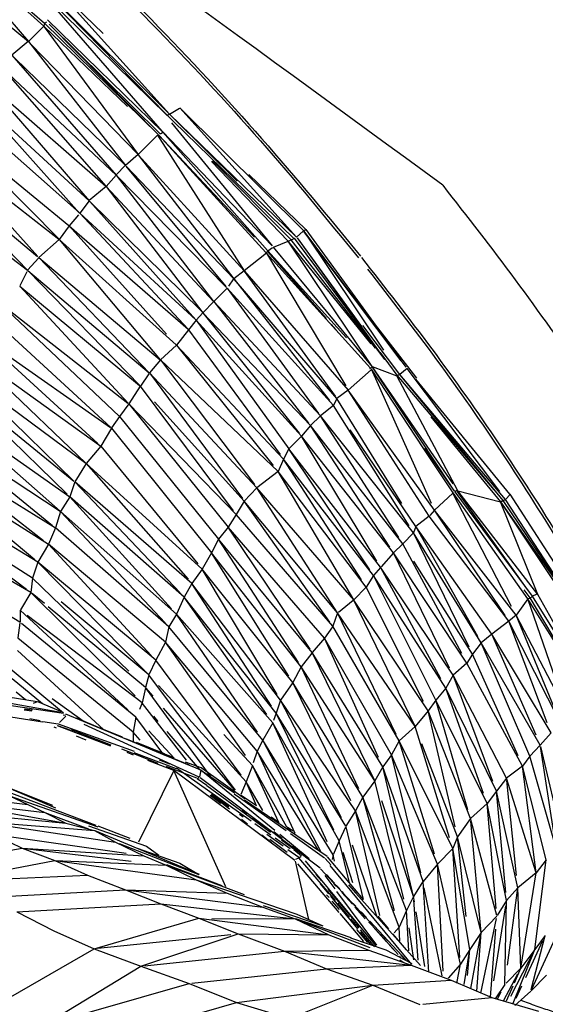
# Model space of a CAD drawing. Units: millimetres. Extents: x 21796 to 59790, y -101221 to -55049.
# Drawn here: x 25526 to 25755, y -98494 to -98064 of the extents above; entities that cross this region are included whole.
import ezdxf

# ---------------------------------------------------------------- set-up
doc = ezdxf.new("R2010")
doc.units = ezdxf.units.MM
doc.header["$LTSCALE"] = 0.5

msp = doc.modelspace()

# ---------------------------------------------------------------- linework, layer by layer
for p, q in [((25486.5, -98022.98), (25529.56, -98073.06)), ((25493.85, -98028.05), (25536.28, -98066.32)), ((25480.43, -98032.4), (25529.55, -98073.05)), ((25540.38, -98048.44), (25591.22, -98104.76)), ((25540.41, -98048.47), (25562.22, -98069.55)), ((25535.86, -98052.04), (25590.14, -98105.33)), ((25588.03, -98112.26), (25535.89, -98052.11)), ((25536.94, -98050.78), (25590.23, -98105.24)), ((25537.04, -98050.68), (25591.22, -98104.76)), ((25525.78, -98055.65), (25536.59, -98065.07)), ((25536.28, -98066.32), (25529.56, -98073.06)), ((25536.65, -98065.12), (25536.28, -98066.32)), ((25536.46, -98066.57), (25577.49, -98122.36)), ((25536.51, -98066.54), (25572.84, -98101.36)), ((25536.61, -98065.05), (25537.69, -98064.44)), ((25536.61, -98065.05), (25586.21, -98113.66)), ((25537.86, -98063.5), (25588.13, -98112.48)), ((25538.7, -98065.4), (25587.2, -98113.39)), ((25538.71, -98065.47), (25586.21, -98113.66)), ((25529.52, -98073.09), (25522.33, -98079.02)), ((25529.56, -98073.06), (25571.94, -98127.19)), ((25530.67, -98074.2), (25577.49, -98122.36)), ((25522.33, -98079.02), (25567.93, -98131.37)), ((25517.46, -98083.96), (25563.42, -98136.23)), ((25523.61, -98080.26), (25571.94, -98127.19)), ((25518.48, -98084.92), (25567.93, -98131.37)), ((25511.15, -98090.66), (25563.41, -98136.24)), ((25511.95, -98091.58), (25556.11, -98142.58)), ((25505.92, -98096.63), (25551.91, -98147.97)), ((25505.93, -98096.62), (25556.11, -98142.58)), ((25500.48, -98102.28), (25551.83, -98147.91)), ((25590.23, -98105.24), (25591.23, -98104.79)), ((25590.23, -98105.24), (25592.26, -98107.21)), ((25591.22, -98104.76), (25595.55, -98102.11)), ((25591.22, -98104.76), (25646.8, -98158.45)), ((25595.77, -98101.98), (25649.87, -98155.68)), ((25595.78, -98102), (25646.69, -98158.57)), ((25592.22, -98107.25), (25592.97, -98108)), ((25636.2, -98162.24), (25592.28, -98108.56)), ((25592.7, -98106.25), (25620.73, -98134.04)), ((25592.93, -98108.04), (25645.56, -98159.03)), ((25493.98, -98109.93), (25542.95, -98159.39)), ((25494.04, -98109.9), (25547.29, -98153.43)), ((25585.98, -98113.95), (25577.5, -98122.35)), ((25586.02, -98114.01), (25623.8, -98173.2)), ((25586.37, -98113.83), (25633.37, -98165.22)), ((25586.55, -98114.01), (25628.35, -98158.53)), ((25587.24, -98113.43), (25588.28, -98112.66)), ((25588.18, -98112.42), (25636.13, -98162.26)), ((25588.26, -98112.61), (25634.11, -98164.29)), ((25488.35, -98116.76), (25542.94, -98159.4)), ((25488.74, -98117.31), (25533.7, -98166.89)), ((25577.49, -98122.36), (25571.94, -98127.19)), ((25577.59, -98122.48), (25619.33, -98176.68)), ((25577.6, -98122.48), (25623.8, -98173.2)), ((25480.85, -98123.11), (25529.22, -98172.99)), ((25482.2, -98124.23), (25533.62, -98166.94)), ((25609.58, -98125.49), (25643.03, -98160.19)), ((25609.99, -98125.1), (25644.41, -98159.67)), ((25571.9, -98127.23), (25568.12, -98131.18)), ((25572.22, -98127.52), (25615.81, -98180.03)), ((25572.24, -98127.5), (25619.33, -98176.68)), ((25625.89, -98131.12), (25650.86, -98155.1)), ((25475.22, -98131.53), (25529.22, -98172.99)), ((25567.93, -98131.37), (25563.51, -98136.32)), ((25567.95, -98131.39), (25610.45, -98186.56)), ((25567.97, -98131.41), (25616.21, -98180.55)), ((25563.5, -98136.33), (25556.13, -98142.56)), ((25563.5, -98136.33), (25610.44, -98186.57)), ((25563.5, -98136.33), (25605.81, -98191.52)), ((25556.06, -98142.64), (25552, -98148.07)), ((25556.43, -98142.93), (25602.77, -98194.56)), ((25556.45, -98142.91), (25604.87, -98190.6)), ((25552, -98148.07), (25602.75, -98194.57)), ((25552, -98148.07), (25599.36, -98198.75)), ((25551.45, -98148.73), (25547.45, -98153.56)), ((25547.41, -98153.6), (25543.02, -98159.47)), ((25547.45, -98153.56), (25599.34, -98198.77)), ((25547.45, -98153.56), (25589.88, -98200.87)), ((25649.65, -98155.91), (25646.69, -98158.57)), ((25649.86, -98155.66), (25650.63, -98155.35)), ((25692.42, -98212.58), (25649.87, -98155.99)), ((25677.51, -98192.46), (25650.02, -98155.88)), ((25684.83, -98207.89), (25650.02, -98155.9)), ((25692.59, -98212.45), (25650.98, -98155.22)), ((25543.01, -98159.48), (25534.16, -98167.4)), ((25543.02, -98159.47), (25594.08, -98205.58)), ((25543.02, -98159.47), (25587.16, -98212.04)), ((25636.67, -98162.83), (25643.03, -98160.19)), ((25643.03, -98160.19), (25645.47, -98159.29)), ((25679.33, -98205.1), (25643.03, -98160.19)), ((25679.86, -98215), (25643.03, -98160.19)), ((25681.26, -98206.93), (25644.41, -98159.67)), ((25645.41, -98159.15), (25645.83, -98158.93)), ((25685.37, -98211.95), (25645.83, -98158.93)), ((25675.24, -98197.48), (25647.16, -98158.79)), ((25683.48, -98209.13), (25647.16, -98158.79)), ((25633.55, -98165.45), (25623.81, -98173.19)), ((25634.15, -98164.71), (25633.51, -98165.35)), ((25633.57, -98165.43), (25679.06, -98215.69)), ((25633.57, -98165.43), (25668.26, -98223.44)), ((25659.79, -98194), (25634.15, -98164.71)), ((25634.24, -98164.49), (25636.3, -98163.08)), ((25660.37, -98193.49), (25634.26, -98164.45)), ((25675.35, -98209.51), (25636.67, -98162.83)), ((25534.07, -98167.5), (25529.22, -98172.99)), ((25534.16, -98167.4), (25587.15, -98212.05)), ((25534.16, -98167.4), (25582.38, -98217.79)), ((25528.9, -98173.65), (25525.85, -98179.83)), ((25529.38, -98173.12), (25582.33, -98217.76)), ((25529.42, -98173.18), (25578.22, -98223.31)), ((25623.8, -98173.2), (25619.33, -98176.68)), ((25623.93, -98173.37), (25663.59, -98227.91)), ((25623.95, -98173.36), (25669.37, -98225.3)), ((25619.27, -98176.76), (25617.03, -98179.97)), ((25619.51, -98176.91), (25661.19, -98229.88)), ((25664.35, -98228.96), (25619.52, -98176.9)), ((25525.83, -98179.87), (25578.19, -98223.34)), ((25525.83, -98179.87), (25573.15, -98231)), ((25616.4, -98180.85), (25610.56, -98186.66)), ((25616.45, -98180.8), (25662.94, -98232.11)), ((25616.45, -98180.8), (25656.41, -98235.56)), ((25610.54, -98186.68), (25605.81, -98191.52)), ((25610.54, -98186.68), (25657.16, -98236.59)), ((25610.54, -98186.68), (25652.04, -98239.76)), ((25517.74, -98187.89), (25569.27, -98236.77)), ((25517.76, -98187.81), (25573.09, -98231.04)), ((25514.5, -98194.71), (25565.54, -98241.61)), ((25602.92, -98194.75), (25599.59, -98198.96)), ((25605.81, -98191.52), (25602.93, -98194.74)), ((25648.91, -98245.44), (25602.93, -98194.74)), ((25602.93, -98194.74), (25643.37, -98250.99)), ((25652.89, -98240.85), (25605.81, -98191.52)), ((25605.81, -98191.52), (25647.86, -98244.12)), ((25668.57, -98202.45), (25660.42, -98193.45)), ((25695.39, -98214.95), (25677.8, -98192.24)), ((25599.57, -98198.98), (25594.25, -98205.69)), ((25599.57, -98198.98), (25639.55, -98253.42)), ((25664.12, -98198.96), (25662.09, -98196.63)), ((25691.93, -98218.5), (25675.77, -98197.09)), ((25508.51, -98201.74), (25559.88, -98248.6)), ((25508.53, -98201.74), (25565.5, -98241.66)), ((25594.23, -98205.72), (25587.24, -98212.13)), ((25641.08, -98255.51), (25594.23, -98205.72)), ((25594.23, -98205.72), (25636.54, -98258.24)), ((25679.2, -98214.21), (25673, -98206.72)), ((25504.22, -98209.03), (25554.7, -98257.26)), ((25504.26, -98209), (25561.26, -98249.85)), ((25587.24, -98212.13), (25582.44, -98217.84)), ((25587.24, -98212.13), (25638.68, -98260.9)), ((25587.24, -98212.13), (25628.39, -98266.58)), ((25690.72, -98218.8), (25683.49, -98208.84)), ((25694.63, -98215.24), (25692.55, -98212.48)), ((25499.82, -98216.81), (25554.69, -98257.27)), ((25499.82, -98216.81), (25549.48, -98265.09)), ((25679.3, -98216.42), (25669.37, -98225.3)), ((25678.83, -98215.9), (25679.96, -98215.23)), ((25702.34, -98250.93), (25679.53, -98216.21)), ((25705.7, -98274.8), (25679.53, -98216.21)), ((25679.86, -98215), (25690.61, -98219.05)), ((25715.14, -98266.25), (25679.86, -98215)), ((25714.21, -98267.06), (25679.96, -98215.23)), ((25695.07, -98215.84), (25691.93, -98218.5)), ((25735.58, -98269.67), (25695.07, -98215.84)), ((25699.33, -98220.09), (25695.41, -98214.99)), ((25582.13, -98218.28), (25578.49, -98223.54)), ((25629.43, -98267.95), (25582.44, -98217.84)), ((25582.44, -98217.84), (25623.07, -98272.74)), ((25717.25, -98269.31), (25690.61, -98219.05)), ((25690.72, -98218.8), (25691.93, -98218.5)), ((25733.14, -98268.84), (25690.72, -98218.8)), ((25738.12, -98273.05), (25691.93, -98218.5)), ((25737.09, -98273.51), (25691.93, -98218.5)), ((25739.98, -98270.78), (25698.87, -98220.47)), ((25497.19, -98222.66), (25549.45, -98265.12)), ((25497.19, -98222.66), (25546.51, -98270.77)), ((25578.47, -98223.57), (25573.45, -98231.32)), ((25578.47, -98223.57), (25619.1, -98278)), ((25669.37, -98225.3), (25664.35, -98228.96)), ((25707.01, -98277.71), (25669.37, -98225.3)), ((25704.68, -98280.46), (25669.37, -98225.3)), ((25664.35, -98228.96), (25662.94, -98232.11)), ((25692.71, -98274.9), (25664.35, -98228.96)), ((25490.55, -98231.76), (25547.74, -98271.97)), ((25490.55, -98231.76), (25543.5, -98278.21)), ((25573.44, -98231.34), (25569.41, -98236.9)), ((25620.4, -98279.73), (25573.45, -98231.32)), ((25573.45, -98231.32), (25616.87, -98285.19)), ((25623.89, -98273.84), (25584.63, -98230.39)), ((25662.94, -98232.11), (25657.16, -98236.59)), ((25695.93, -98284.56), (25662.94, -98232.11)), ((25569.4, -98236.91), (25565.9, -98241.86)), ((25569.41, -98236.9), (25612.65, -98290.45)), ((25657.16, -98236.59), (25652.89, -98240.85)), ((25697.86, -98287.63), (25657.16, -98236.59)), ((25691.44, -98289.72), (25657.16, -98236.59)), ((25736.09, -98274.06), (25705.52, -98237.03)), ((25486.07, -98240.57), (25540.14, -98284.41)), ((25486.08, -98240.57), (25543.48, -98278.22)), ((25565.86, -98241.91), (25561.26, -98249.85)), ((25565.86, -98241.91), (25609.6, -98296.48)), ((25652.89, -98240.85), (25648.91, -98245.44)), ((25693.17, -98292.41), (25652.89, -98240.85)), ((25687.45, -98293.93), (25652.89, -98240.85)), ((25698.9, -98284.93), (25670.17, -98242.73)), ((25648.91, -98245.44), (25643.37, -98250.99)), ((25689.11, -98296.48), (25648.91, -98245.44)), ((25681.84, -98300.02), (25648.91, -98245.44)), ((25481.71, -98248.66), (25541.38, -98285.42)), ((25481.71, -98248.66), (25536.19, -98290.95)), ((25561.26, -98249.85), (25554.82, -98257.37)), ((25561.26, -98249.85), (25603.64, -98301.2)), ((25643.37, -98250.99), (25641.08, -98255.51)), ((25683.44, -98302.67), (25643.37, -98250.99)), ((25678.71, -98303.77), (25643.37, -98250.99)), ((25715.18, -98270.23), (25702.32, -98250.95)), ((25715.92, -98269.67), (25702.82, -98250.62)), ((25479.79, -98255.49), (25538.35, -98292.62)), ((25479.79, -98255.49), (25532.36, -98299.29)), ((25641.08, -98255.51), (25638.68, -98260.9)), ((25680.37, -98306.25), (25641.08, -98255.51)), ((25675.17, -98308.25), (25641.08, -98255.51)), ((25554.82, -98257.37), (25549.84, -98265.39)), ((25605.51, -98303.48), (25554.82, -98257.37)), ((25554.82, -98257.37), (25599.32, -98307.86)), ((25638.68, -98260.9), (25629.43, -98267.95)), ((25677.19, -98311.37), (25638.68, -98260.9)), ((25671.75, -98317.01), (25638.68, -98260.9)), ((25533.72, -98300.42), (25476.63, -98266.15)), ((25549.82, -98265.42), (25547.74, -98271.97)), ((25601, -98309.76), (25549.82, -98265.42)), ((25549.82, -98265.42), (25595.82, -98313.93)), ((25629.43, -98267.95), (25623.89, -98273.84)), ((25671.74, -98316.99), (25629.43, -98267.95)), ((25664.71, -98322.64), (25629.43, -98267.95)), ((25473.44, -98270.61), (25528.74, -98312.23)), ((25547.74, -98271.97), (25543.62, -98278.31)), ((25597.64, -98315.85), (25547.74, -98271.97)), ((25547.74, -98271.97), (25592.11, -98320.86)), ((25715.07, -98270.31), (25707.01, -98277.71)), ((25740.71, -98319.83), (25715.07, -98270.31)), ((25747.82, -98316.48), (25715.19, -98270.24)), ((25716.78, -98269.16), (25715.91, -98269.67)), ((25749.82, -98315.37), (25716, -98269.78)), ((25747.28, -98311.9), (25717.01, -98269.48)), ((25717.25, -98269.31), (25735.81, -98274.1)), ((25752.21, -98314.57), (25717.25, -98269.31)), ((25737.09, -98273.51), (25738.12, -98273.05)), ((25740.14, -98270.98), (25738.12, -98273.05)), ((25772.71, -98326.51), (25738.12, -98273.05)), ((25774.22, -98323.79), (25740.06, -98270.82)), ((25531.35, -98307.41), (25479.73, -98274.6)), ((25623.89, -98273.84), (25620.4, -98279.73)), ((25664.71, -98322.64), (25623.89, -98273.84)), ((25661.28, -98326.63), (25623.89, -98273.84)), ((25752.21, -98314.57), (25735.84, -98274.16)), ((25771.59, -98327.28), (25736.04, -98274.09)), ((25736.09, -98274.06), (25737.03, -98273.42)), ((25772.63, -98326.56), (25736.09, -98274.06)), ((25772.7, -98326.52), (25737.09, -98273.51)), ((25530.68, -98313.69), (25470.01, -98279.26)), ((25543.62, -98278.31), (25541.38, -98285.42)), ((25594.23, -98323.2), (25543.62, -98278.31)), ((25543.62, -98278.31), (25589.34, -98326.99)), ((25620.4, -98279.73), (25616.87, -98285.19)), ((25662.58, -98328.47), (25620.4, -98279.73)), ((25704.68, -98280.46), (25698.9, -98284.93)), ((25739.57, -98326.29), (25704.68, -98280.46)), ((25707.01, -98277.71), (25704.97, -98280.11)), ((25742.66, -98323.6), (25707.01, -98277.71)), ((25737.85, -98323.72), (25707.01, -98277.71)), ((25541.38, -98285.42), (25538.35, -98292.62)), ((25591, -98328.76), (25541.38, -98285.42)), ((25616.87, -98285.19), (25612.65, -98290.45)), ((25658.97, -98333.75), (25616.87, -98285.19)), ((25652.7, -98338.53), (25616.87, -98285.19)), ((25698.9, -98284.93), (25697.86, -98287.63)), ((25732.1, -98331.88), (25698.9, -98284.93)), ((25725.91, -98333.03), (25698.9, -98284.93)), ((25697.86, -98287.63), (25693.17, -98292.41)), ((25727.41, -98335.71), (25697.86, -98287.63)), ((25722.15, -98337.68), (25697.86, -98287.63)), ((25525.86, -98326.74), (25471.87, -98294.22)), ((25538.35, -98292.62), (25533.72, -98300.42)), ((25589.46, -98335.41), (25538.35, -98292.62)), ((25583.26, -98341.25), (25538.35, -98292.62)), ((25612.65, -98290.45), (25609.6, -98296.48)), ((25653.6, -98339.88), (25612.65, -98290.45)), ((25647.57, -98344.37), (25612.65, -98290.45)), ((25693.17, -98292.41), (25689.11, -98296.48)), ((25718.94, -98340.45), (25693.17, -98292.41)), ((25609.6, -98296.48), (25605.51, -98303.48)), ((25648.72, -98346.14), (25609.6, -98296.48)), ((25643.31, -98350.25), (25609.6, -98296.48)), ((25689.11, -98296.48), (25683.66, -98302.52)), ((25721.17, -98344.61), (25689.11, -98296.48)), ((25713.6, -98346.75), (25689.11, -98296.48)), ((25533.72, -98300.42), (25531.35, -98307.41)), ((25585.19, -98343.34), (25533.72, -98300.42)), ((25580.5, -98347.99), (25533.72, -98300.42)), ((25683.44, -98302.75), (25680.37, -98306.25)), ((25683.47, -98302.72), (25683.43, -98302.64)), ((25715.13, -98349.9), (25683.47, -98302.72)), ((25709.82, -98351.43), (25683.47, -98302.72)), ((25723.62, -98340.7), (25698.02, -98300.09)), ((25531.35, -98307.41), (25530.69, -98313.7)), ((25531.35, -98307.41), (25573.44, -98348.09)), ((25605.51, -98303.48), (25601, -98309.76)), ((25645.09, -98353.08), (25605.51, -98303.48)), ((25638.23, -98358.36), (25605.51, -98303.48)), ((25680.37, -98306.25), (25677.19, -98311.37)), ((25712.01, -98355.47), (25680.37, -98306.25)), ((25707.58, -98360.76), (25680.37, -98306.25)), ((25601, -98309.76), (25597.64, -98315.85)), ((25639.67, -98360.78), (25601, -98309.76)), ((25635.87, -98363.39), (25601, -98309.76)), ((25677.19, -98311.37), (25671.75, -98317.01)), ((25702.25, -98361.39), (25677.19, -98311.37)), ((25530.66, -98313.75), (25526.16, -98321.25)), ((25576.23, -98358.93), (25530.69, -98313.7)), ((25536.55, -98318.55), (25531.28, -98314.19)), ((25597.64, -98315.85), (25594.23, -98323.2)), ((25637.82, -98366.4), (25597.64, -98315.85)), ((25633.79, -98367.06), (25597.64, -98315.85)), ((25748.84, -98316.09), (25746.29, -98312.62)), ((25747.82, -98316.48), (25748.84, -98316.09)), ((25748.84, -98316.09), (25749.79, -98315.43)), ((25774.69, -98359.6), (25748.84, -98316.09)), ((25749.77, -98315.4), (25751.89, -98314.35)), ((25771.86, -98350.81), (25749.84, -98315.39)), ((25777.27, -98359.47), (25752.21, -98314.57)), ((25580.77, -98355.17), (25538.21, -98319.93)), ((25582.17, -98349.69), (25543.94, -98317.88)), ((25671.48, -98317.23), (25665.01, -98322.41)), ((25704.24, -98365.37), (25671.78, -98317.04)), ((25698.63, -98372.29), (25671.83, -98317.16)), ((25747.82, -98316.48), (25742.66, -98323.6)), ((25765.88, -98345.47), (25747.82, -98316.48)), ((25764.15, -98363.72), (25747.82, -98316.48)), ((25526.02, -98321.49), (25525.92, -98326.77)), ((25573.02, -98364.96), (25526.02, -98321.49)), ((25579.3, -98361.98), (25529.07, -98323.8)), ((25594.23, -98323.2), (25591, -98328.76)), ((25636.35, -98370.68), (25594.23, -98323.2)), ((25629.68, -98374.73), (25594.23, -98323.2)), ((25664.71, -98322.64), (25662.59, -98328.48)), ((25698.63, -98372.29), (25664.71, -98322.64)), ((25690.26, -98375.82), (25664.71, -98322.64)), ((25742.66, -98323.6), (25739.57, -98326.29)), ((25765.27, -98366.97), (25742.66, -98323.6)), ((25760.28, -98366.4), (25742.66, -98323.6)), ((25525.89, -98327.02), (25525.02, -98333.6)), ((25576.57, -98368.24), (25526.58, -98327.32)), ((25591, -98328.76), (25589.46, -98335.41)), ((25632.05, -98378.18), (25591, -98328.76)), ((25662.45, -98328.67), (25658.97, -98333.75)), ((25691.57, -98378.56), (25662.61, -98328.51)), ((25739.57, -98326.29), (25732.1, -98331.88)), ((25762.23, -98371.13), (25739.57, -98326.29)), ((25756.34, -98370.69), (25739.57, -98326.29)), ((25732.1, -98331.88), (25727.41, -98335.71)), ((25757.96, -98374.98), (25732.1, -98331.88)), ((25751.42, -98376.1), (25732.1, -98331.88)), ((25575.39, -98374.77), (25525.02, -98333.68)), ((25589.46, -98335.41), (25585.19, -98343.34)), ((25629.59, -98383.03), (25589.46, -98335.41)), ((25624.42, -98384.93), (25589.46, -98335.41)), ((25658.97, -98333.75), (25653.62, -98339.91)), ((25688.28, -98384.63), (25658.97, -98333.75)), ((25682.63, -98385.83), (25658.97, -98333.75)), ((25727.41, -98335.71), (25723.62, -98340.7)), ((25753.28, -98380.37), (25727.41, -98335.71)), ((25748.64, -98385.26), (25727.41, -98335.71)), ((25562.33, -98373.56), (25524.77, -98339.13)), ((25653.41, -98340.18), (25648.72, -98346.14)), ((25684.46, -98389.87), (25653.63, -98339.92)), ((25681.03, -98395.97), (25653.76, -98340.19)), ((25723.62, -98340.7), (25721.17, -98344.61)), ((25743.55, -98385.16), (25723.62, -98340.7)), ((25585.19, -98343.34), (25582.17, -98349.69)), ((25622.58, -98393.53), (25585.19, -98343.34)), ((25648.72, -98346.14), (25645.09, -98353.08)), ((25681.03, -98395.97), (25648.72, -98346.14)), ((25674, -98399.51), (25648.72, -98346.14)), ((25721.17, -98344.61), (25715.13, -98349.9)), ((25745.53, -98389.59), (25721.17, -98344.61)), ((25544.86, -98366.39), (25521.64, -98347.09)), ((25582.17, -98349.69), (25580.73, -98348.23)), ((25582.14, -98349.79), (25580.77, -98355.17)), ((25620.06, -98400.03), (25582.55, -98350.2)), ((25715.13, -98349.9), (25712.01, -98355.47)), ((25738.51, -98394.86), (25715.13, -98349.9)), ((25732.54, -98396.32), (25715.13, -98349.9)), ((25533.33, -98361.43), (25467.12, -98351.09)), ((25543.71, -98366.11), (25480.49, -98354.89)), ((25535.77, -98362.43), (25522.52, -98351.39)), ((25624.76, -98396.45), (25586.36, -98354.3)), ((25645.09, -98353.08), (25639.67, -98360.78)), ((25675.7, -98403.11), (25645.09, -98353.08)), ((25670.49, -98404.82), (25645.09, -98353.08)), ((25528.32, -98360.64), (25524.16, -98357.27)), ((25580.73, -98355.36), (25579.32, -98361.93)), ((25584.11, -98359.02), (25580.91, -98355.33)), ((25609.43, -98394.36), (25581.25, -98355.82)), ((25712.01, -98355.47), (25707.58, -98360.76)), ((25734.13, -98400.57), (25712.01, -98355.47)), ((25728.48, -98401.5), (25712.01, -98355.47)), ((25544.88, -98366.62), (25496.64, -98359.61)), ((25533.39, -98361.55), (25531.64, -98362.2)), ((25543.73, -98365.69), (25533.68, -98361.57)), ((25553.5, -98369.89), (25539.99, -98360.22)), ((25579.3, -98361.98), (25578.08, -98364.79)), ((25598.62, -98386.95), (25579.48, -98362.21)), ((25639.67, -98360.78), (25637.82, -98366.4)), ((25672.58, -98409.07), (25639.67, -98360.78)), ((25666.42, -98412.2), (25639.67, -98360.78)), ((25707.58, -98360.76), (25704.24, -98365.37)), ((25730.04, -98405.85), (25707.58, -98360.76)), ((25721.66, -98408.74), (25707.58, -98360.76)), ((25531.13, -98365.65), (25527.73, -98365.18)), ((25531.39, -98365.2), (25527.8, -98364.64)), ((25543.17, -98370.5), (25545.88, -98367.73)), ((25545.75, -98367.43), (25544.77, -98367.28)), ((25599.95, -98389.31), (25545.98, -98366.86)), ((25586.28, -98370.03), (25584.36, -98367.81)), ((25619.85, -98400.16), (25588.64, -98364.23)), ((25637.82, -98366.4), (25636.71, -98369.64)), ((25668.34, -98415.89), (25637.82, -98366.4)), ((25663.09, -98417.5), (25637.82, -98366.4)), ((25704.24, -98365.37), (25698.63, -98372.29)), ((25722.78, -98412.53), (25704.24, -98365.37)), ((25716.09, -98416.04), (25704.24, -98365.37)), ((25535.79, -98370.41), (25521.88, -98368.24)), ((25534.68, -98369.87), (25530.13, -98368.93)), ((25542.65, -98371.33), (25535.82, -98370.19)), ((25565.56, -98380.93), (25542.26, -98372.03)), ((25548.28, -98374.08), (25542.43, -98371.94)), ((25575.98, -98383.18), (25542.66, -98371.33)), ((25570.61, -98377.03), (25550.56, -98368.64)), ((25604.24, -98394.39), (25553.99, -98371.43)), ((25576.57, -98368.24), (25575.39, -98374.77)), ((25588.38, -98384.04), (25576.57, -98368.24)), ((25636.35, -98370.68), (25632.05, -98378.18)), ((25665.41, -98422.19), (25636.35, -98370.68)), ((25660.2, -98422.73), (25636.35, -98370.68)), ((25541.91, -98372.98), (25540.88, -98372.61)), ((25565.76, -98380.42), (25548.42, -98373.7)), ((25550.39, -98376.39), (25554.65, -98378.16)), ((25570.62, -98377.01), (25562.33, -98373.56)), ((25575.39, -98374.77), (25575.37, -98379.02)), ((25578.46, -98378.27), (25575.39, -98374.77)), ((25593.28, -98386.06), (25582.2, -98374.24)), ((25604.38, -98390.92), (25590.15, -98374.5)), ((25627.48, -98389.26), (25615, -98375.71)), ((25698.63, -98372.29), (25691.57, -98378.56)), ((25713.58, -98420.91), (25698.63, -98372.29)), ((25757.96, -98374.98), (25753.28, -98380.37)), ((25577.08, -98379.74), (25572.17, -98377.68)), ((25589.02, -98384.28), (25576.74, -98379.24)), ((25581.06, -98381.34), (25577.1, -98379.7)), ((25632.05, -98378.18), (25629.61, -98382.99)), ((25662.81, -98428.41), (25632.05, -98378.18)), ((25657.62, -98427.4), (25632.05, -98378.18)), ((25691.57, -98378.56), (25688.28, -98384.63)), ((25715.02, -98425.57), (25691.57, -98378.56)), ((25707.03, -98428.04), (25691.57, -98378.56)), ((25717.11, -98420.41), (25701.54, -98379.86)), ((25753.28, -98380.37), (25748.64, -98385.26)), ((25575.58, -98384.23), (25570.45, -98382.25)), ((25575.52, -98384.73), (25572.76, -98383.68)), ((25586.33, -98388.4), (25575.69, -98384.28)), ((25594.22, -98390.7), (25575.86, -98383.84)), ((25590.08, -98385.17), (25581.04, -98381.39)), ((25592.99, -98385.8), (25581.09, -98381.26)), ((25629.59, -98383.03), (25627.83, -98388.21)), ((25656.16, -98426.17), (25629.59, -98383.03)), ((25646.14, -98419.07), (25629.7, -98383.26)), ((25688.28, -98384.63), (25684.46, -98389.87)), ((25708.38, -98432.35), (25688.28, -98384.63)), ((25701.1, -98436.26), (25688.28, -98384.63)), ((25759.37, -98419.61), (25753.39, -98381.05)), ((25762.99, -98421.17), (25753.43, -98380.97)), ((25593.07, -98391.43), (25581.75, -98387.11)), ((25591.42, -98388.68), (25586.84, -98387.04)), ((25599.99, -98389.21), (25590.11, -98385.11)), ((25605.01, -98390.38), (25598.22, -98387.79)), ((25627.48, -98389.26), (25624.76, -98396.45)), ((25642.44, -98416.29), (25627.48, -98389.26)), ((25748.64, -98385.26), (25745.53, -98389.59)), ((25760.36, -98425.95), (25748.64, -98385.26)), ((25593.07, -98391.43), (25577.71, -98422.87)), ((25590.82, -98390.15), (25589.91, -98389.79)), ((25603.12, -98394.92), (25590.87, -98390.17)), ((25646.02, -98430.86), (25593.07, -98391.43)), ((25615.88, -98442.37), (25593.07, -98391.43)), ((25626.89, -98413.63), (25594.28, -98390.55)), ((25604.31, -98391.13), (25599.93, -98389.37)), ((25604.26, -98390.99), (25601.5, -98389.84)), ((25604.91, -98391.37), (25604.27, -98394.22)), ((25619.62, -98401.47), (25604.37, -98391.06)), ((25637.24, -98417.77), (25604.91, -98391.37)), ((25624.33, -98403.96), (25605.01, -98390.38)), ((25639.01, -98414.25), (25627.76, -98389.87)), ((25684.46, -98389.87), (25681.03, -98395.97)), ((25702.01, -98439.94), (25684.46, -98389.87)), ((25697.9, -98446.55), (25684.46, -98389.87)), ((25745.53, -98389.59), (25738.51, -98394.86)), ((25755.78, -98430.58), (25745.53, -98389.59)), ((25751.52, -98436.14), (25745.53, -98389.59)), ((25507.62, -98393.73), (25540.12, -98406.58)), ((25511.18, -98395.06), (25541.4, -98407.79)), ((25603.16, -98394.89), (25603.28, -98394.77)), ((25607.58, -98398.12), (25603.38, -98395.1)), ((25603.47, -98394.97), (25604.26, -98394.45)), ((25657.01, -98434.22), (25604.66, -98394.75)), ((25624.76, -98396.45), (25622.45, -98402.05)), ((25632, -98408.94), (25624.76, -98396.45)), ((25629.22, -98407), (25624.76, -98396.45)), ((25681.03, -98395.97), (25675.7, -98403.11)), ((25693.62, -98447.68), (25681.03, -98395.97)), ((25738.51, -98394.86), (25734.13, -98400.57)), ((25751.52, -98436.14), (25738.51, -98394.86)), ((25742.85, -98437.3), (25738.62, -98395.91)), ((25474.53, -98399.52), (25529.26, -98406.4)), ((25514.77, -98398.55), (25559.09, -98415.4)), ((25635.42, -98418.54), (25607.49, -98398.24)), ((25617.46, -98408.32), (25609.38, -98402.2)), ((25617.16, -98407.37), (25609.62, -98401.9)), ((25621.75, -98403.44), (25619.42, -98401.77)), ((25734.13, -98400.57), (25730.04, -98405.85)), ((25743.41, -98442.82), (25734.13, -98400.57)), ((25738.24, -98444.73), (25734.13, -98400.57)), ((25483.72, -98403.34), (25536.8, -98409.89)), ((25483.72, -98403.34), (25545.98, -98414.49)), ((25521.24, -98402.52), (25529.26, -98406.4)), ((25521.24, -98402.52), (25559.84, -98416.09)), ((25529.26, -98406.4), (25536.8, -98409.89)), ((25613.6, -98405.97), (25609.01, -98402.44)), ((25642.25, -98417.88), (25621.8, -98403.37)), ((25629.28, -98407), (25622.51, -98402.36)), ((25660.14, -98429.12), (25623.99, -98404.45)), ((25675.7, -98403.11), (25672.58, -98409.07)), ((25694.82, -98452.6), (25675.7, -98403.11)), ((25689.59, -98452.8), (25675.7, -98403.11)), ((25697.9, -98446.55), (25683.95, -98404.73)), ((25730.04, -98405.85), (25722.78, -98412.53)), ((25738.57, -98448.29), (25730.04, -98405.85)), ((25734.04, -98451.85), (25730.04, -98405.85)), ((25492.48, -98409.35), (25545.98, -98414.49)), ((25536.8, -98409.89), (25545.98, -98414.49)), ((25536.8, -98409.89), (25555.78, -98416.99)), ((25623.44, -98411.94), (25621.81, -98410.75)), ((25625.04, -98410.67), (25622.9, -98409.13)), ((25672.58, -98409.07), (25668.34, -98415.89)), ((25691.57, -98459.89), (25672.58, -98409.07)), ((25683.1, -98454.79), (25672.58, -98409.07)), ((25505.81, -98413.6), (25558.45, -98417.74)), ((25505.81, -98413.6), (25567.57, -98422.75)), ((25545.98, -98414.49), (25558.45, -98417.74)), ((25625.35, -98414.99), (25622.7, -98412.95)), ((25633.03, -98416.41), (25627.49, -98412.43)), ((25635.48, -98419.72), (25628.52, -98414.79)), ((25639.15, -98414.37), (25635.59, -98411.87)), ((25722.78, -98412.53), (25717.11, -98420.41)), ((25734.25, -98454.84), (25722.78, -98412.53)), ((25727.37, -98462.28), (25722.88, -98413.67)), ((25514.31, -98419.32), (25526.78, -98425.45)), ((25514.31, -98419.32), (25572.32, -98427.67)), ((25555.9, -98415.71), (25581.23, -98424.56)), ((25558.52, -98417.78), (25567.59, -98422.75)), ((25558.56, -98417.78), (25604.15, -98436.77)), ((25559.98, -98415.74), (25573.86, -98421.02)), ((25640.89, -98424.62), (25633.71, -98419.4)), ((25638.79, -98420.26), (25636.57, -98418.6)), ((25640.52, -98421.2), (25636.8, -98418.3)), ((25644.22, -98417.94), (25642.41, -98416.66)), ((25645.33, -98417.99), (25642.72, -98416.21)), ((25659.03, -98429.78), (25644.08, -98419.17)), ((25668.18, -98416.24), (25665.41, -98422.19)), ((25675.96, -98447.91), (25668.4, -98416.15)), ((25567.61, -98422.75), (25580.06, -98428.79)), ((25569.3, -98423.41), (25604.06, -98437)), ((25635.85, -98423.05), (25631.51, -98419.72)), ((25642.59, -98427.34), (25635.01, -98421.61)), ((25644.02, -98425.76), (25637.39, -98421.07)), ((25652.26, -98430.04), (25639.38, -98419.52)), ((25646.13, -98426.32), (25640.18, -98421.99)), ((25665.41, -98422.19), (25662.81, -98428.41)), ((25669.95, -98440.62), (25665.41, -98422.19)), ((25717.11, -98420.41), (25715.02, -98425.57)), ((25727.37, -98462.28), (25717.11, -98420.41)), ((25720.91, -98455.22), (25717.11, -98420.41)), ((25474.82, -98434.32), (25526.78, -98425.45)), ((25526.78, -98425.45), (25541.14, -98430.84)), ((25526.78, -98425.45), (25580.06, -98428.79)), ((25526.78, -98425.45), (25574.52, -98431.05)), ((25577.14, -98425.43), (25595.7, -98431.94)), ((25581.23, -98424.56), (25586.64, -98428.51)), ((25647.71, -98429.57), (25643, -98426.15)), ((25646.4, -98425.96), (25644.77, -98424.74)), ((25648.97, -98428.97), (25645.5, -98426.18)), ((25649.52, -98428.26), (25646.39, -98426.01)), ((25649.49, -98428.28), (25646.41, -98425.97)), ((25671.38, -98440.56), (25667.09, -98427.39)), ((25681.99, -98455.5), (25671.18, -98424.13)), ((25715.02, -98425.57), (25708.38, -98432.35)), ((25722.48, -98469.68), (25715.02, -98425.57)), ((25718.15, -98473.21), (25715.02, -98425.57)), ((25491.96, -98440.07), (25541.14, -98430.84)), ((25541.14, -98430.84), (25555.46, -98437.19)), ((25541.14, -98430.84), (25589.74, -98432.84)), ((25541.14, -98430.84), (25602.91, -98439.24)), ((25580.06, -98428.79), (25589.74, -98432.84)), ((25595.7, -98431.94), (25604.08, -98436.94)), ((25652.17, -98456.64), (25646.26, -98431.04)), ((25646.47, -98430.25), (25647.7, -98429.58)), ((25665.38, -98453.47), (25647.3, -98432.26)), ((25647.75, -98429.66), (25648.63, -98429.02)), ((25663.7, -98448.29), (25647.75, -98429.66)), ((25681.47, -98468.09), (25650.62, -98430.96)), ((25661.77, -98432.75), (25659.27, -98429.95)), ((25676.07, -98447.79), (25660.21, -98429.2)), ((25662.8, -98428.44), (25662.34, -98430.39)), ((25663.4, -98431.11), (25662.81, -98428.43)), ((25708.38, -98432.35), (25702.01, -98439.94)), ((25718.34, -98476.14), (25708.38, -98432.35)), ((25710.79, -98479.1), (25708.38, -98432.35)), ((25750.89, -98469.64), (25755.78, -98430.58)), ((25755.78, -98430.58), (25751.52, -98436.14)), ((25589.74, -98432.84), (25602.91, -98439.24)), ((25589.74, -98432.84), (25590.94, -98433.29)), ((25589.74, -98432.84), (25623.81, -98445.6)), ((25589.86, -98432.53), (25614.09, -98441.79)), ((25680.53, -98459.44), (25657.27, -98434.5)), ((25697.11, -98476.22), (25661.51, -98432.97)), ((25751.52, -98436.14), (25743.41, -98442.82)), ((25744.78, -98477.89), (25751.52, -98436.14)), ((25491.96, -98440.07), (25555.46, -98437.19)), ((25555.46, -98437.19), (25571.95, -98443.61)), ((25602.91, -98439.24), (25616.41, -98445.1)), ((25602.91, -98439.24), (25646.86, -98454.24)), ((25657.63, -98439.76), (25655.25, -98436.92)), ((25663.61, -98443.25), (25659.24, -98437.38)), ((25663.27, -98440.69), (25659.8, -98436.96)), ((25663.99, -98441.99), (25663.02, -98440.92)), ((25701.94, -98440.05), (25697.9, -98446.55)), ((25704.5, -98479.66), (25702.01, -98440.05)), ((25510.79, -98446.93), (25571.95, -98443.61)), ((25571.95, -98443.61), (25587.41, -98449.74)), ((25571.95, -98443.61), (25616.41, -98445.1)), ((25571.95, -98443.61), (25631.95, -98451.16)), ((25616.41, -98445.1), (25631.95, -98451.16)), ((25660.82, -98445.34), (25657.25, -98441.05)), ((25674.45, -98459.82), (25660.59, -98443.29)), ((25665.65, -98443.24), (25664.26, -98441.75)), ((25681.88, -98467.81), (25664.38, -98444.29)), ((25671.14, -98449.95), (25666.49, -98444.77)), ((25667.34, -98445.05), (25666.74, -98444.41)), ((25671.25, -98449.77), (25667.14, -98445.22)), ((25672.75, -98445.02), (25669.55, -98441.44)), ((25700.87, -98476.68), (25672.69, -98445.07)), ((25710.39, -98481.16), (25702.57, -98442.71)), ((25743.41, -98442.82), (25738.57, -98448.29)), ((25738.88, -98476.58), (25743.41, -98442.82)), ((25744.78, -98477.89), (25743.41, -98442.82)), ((25660.99, -98447.04), (25659.87, -98445.75)), ((25673.51, -98460.61), (25661.71, -98446.41)), ((25665.51, -98452.27), (25662.3, -98448.56)), ((25669.96, -98455.6), (25664.75, -98449.52)), ((25672.66, -98450.76), (25671.52, -98449.54)), ((25697.9, -98446.55), (25694.82, -98452.6)), ((25698.27, -98448.89), (25697.9, -98446.55)), ((25699.96, -98474.41), (25698.02, -98448.16)), ((25738.57, -98448.29), (25734.48, -98454.83)), ((25737.76, -98484.94), (25738.57, -98448.29)), ((25524.46, -98453.22), (25587.41, -98449.74)), ((25524.46, -98453.22), (25540.66, -98461.52)), ((25587.41, -98449.74), (25604.05, -98456.05)), ((25587.41, -98449.74), (25646.14, -98456.36)), ((25631.95, -98451.16), (25646.14, -98456.36)), ((25632.18, -98450.49), (25658.27, -98459.4)), ((25676.79, -98456.24), (25672.23, -98451.16)), ((25677.31, -98455.74), (25675.04, -98453.31)), ((25694.82, -98452.6), (25691.57, -98459.89)), ((25695.88, -98470.33), (25694.82, -98452.6)), ((25702.77, -98477.06), (25698.96, -98453.22)), ((25733, -98483.45), (25738.2, -98450.6)), ((25558.31, -98469.35), (25604.05, -98456.05)), ((25604.05, -98456.05), (25621.21, -98462.82)), ((25604.05, -98456.05), (25660.84, -98463.3)), ((25609.74, -98456.09), (25646.14, -98456.36)), ((25646.14, -98456.36), (25660.84, -98463.3)), ((25646.14, -98456.36), (25678.83, -98468.79)), ((25646.23, -98456.1), (25670.42, -98464.48)), ((25646.86, -98454.24), (25658.27, -98459.4)), ((25676.21, -98466.18), (25665.85, -98454.02)), ((25673.94, -98460.25), (25670.52, -98456.25)), ((25679.6, -98459.09), (25678.35, -98457.69)), ((25691.22, -98471.91), (25678.38, -98457.67)), ((25694.67, -98474.35), (25678.77, -98457.3)), ((25687.04, -98460.64), (25682.36, -98455.16)), ((25727.26, -98488.74), (25734.1, -98456.14)), ((25734.32, -98455.09), (25727.38, -98462.28)), ((25540.66, -98461.52), (25558.31, -98469.35)), ((25677.91, -98466.61), (25673.07, -98461)), ((25680.99, -98468.48), (25674.66, -98461.09)), ((25679.33, -98467.61), (25674.72, -98462.06)), ((25686.09, -98466.36), (25680.18, -98459.74)), ((25691.57, -98459.89), (25689.39, -98462.43)), ((25691.86, -98466.06), (25691.57, -98459.89)), ((25697.97, -98474.22), (25695.93, -98460.24)), ((25727.37, -98462.29), (25722.48, -98469.68)), ((25722.87, -98486.67), (25727.37, -98462.29)), ((25725.57, -98487.93), (25727.37, -98462.29)), ((25731.56, -98490.47), (25733.88, -98460.81)), ((25749.39, -98487.38), (25762.59, -98458.86)), ((25559.95, -98469.18), (25618.06, -98463.15)), ((25578.72, -98477.02), (25621.21, -98462.82)), ((25621.21, -98462.82), (25641.49, -98470.39)), ((25621.21, -98462.82), (25660.84, -98463.3)), ((25660.84, -98463.3), (25678.29, -98470.03)), ((25670.38, -98464.57), (25685.71, -98469.77)), ((25686.45, -98465.78), (25683.64, -98462.77)), ((25685.44, -98464.61), (25684.21, -98463.28)), ((25694.85, -98469.79), (25688.88, -98462.8)), ((25746.89, -98481.91), (25754.44, -98465.8)), ((25749.33, -98487.22), (25755.46, -98463.63)), ((25755.46, -98463.63), (25750.89, -98469.64)), ((25514.03, -98494.92), (25558.31, -98469.35)), ((25558.31, -98469.35), (25578.72, -98477.02)), ((25580.3, -98476.85), (25641.49, -98470.39)), ((25641.49, -98470.39), (25678.29, -98470.03)), ((25641.49, -98470.39), (25659.89, -98478.13)), ((25641.49, -98470.39), (25696.78, -98476.49)), ((25678.29, -98470.03), (25696.78, -98476.49)), ((25685.71, -98469.77), (25697.14, -98475.76)), ((25689.05, -98469.67), (25687.35, -98467.77)), ((25722.48, -98469.68), (25718.34, -98476.14)), ((25720.06, -98484.94), (25722.48, -98469.68)), ((25721.4, -98481.12), (25722.48, -98469.68)), ((25740.46, -98490.04), (25750.84, -98469.75)), ((25741.43, -98493.21), (25750.84, -98469.76)), ((25750.82, -98469.74), (25744.78, -98477.89)), ((25692.43, -98473.46), (25691.72, -98472.66)), ((25691.89, -98474.15), (25693.63, -98475.38)), ((25694.46, -98474.37), (25692.34, -98472.1)), ((25536.35, -98502.77), (25578.72, -98477.02)), ((25578.72, -98477.02), (25599.82, -98484.48)), ((25601.02, -98484.35), (25659.89, -98478.13)), ((25659.89, -98478.13), (25696.78, -98476.49)), ((25659.89, -98478.13), (25680.02, -98485.26)), ((25696.78, -98476.49), (25714.28, -98483.13)), ((25718.34, -98476.14), (25713.07, -98482.2)), ((25716.82, -98484.39), (25718.34, -98476.14)), ((25744.78, -98477.89), (25738.34, -98484.36)), ((25741.98, -98484.25), (25744.78, -98477.89)), ((25680.02, -98485.26), (25714.28, -98483.13)), ((25714.28, -98483.13), (25732.06, -98490.68)), ((25737.2, -98492.17), (25743.48, -98480.34)), ((25755.99, -98480.89), (25749.33, -98487.7)), ((25536.35, -98502.77), (25599.82, -98484.48)), ((25599.82, -98484.48), (25620.53, -98492.82)), ((25620.53, -98492.82), (25680.02, -98485.26)), ((25643.74, -98499.78), (25680.02, -98485.26)), ((25680.02, -98485.26), (25700.69, -98493.73)), ((25737.76, -98484.94), (25733.49, -98491.22)), ((25734.55, -98491.32), (25736.15, -98488.13)), ((25738.52, -98492.13), (25741.43, -98485.5)), ((25749.16, -98487.87), (25742.17, -98494.19)), ((25742.65, -98490.96), (25745.16, -98485.62)), ((25701.87, -98493.61), (25732.06, -98490.68)), ((25732.06, -98490.68), (25752.54, -98496.59)), ((25556.4, -98511.21), (25620.53, -98492.82)), ((25620.53, -98492.82), (25643.74, -98499.78))]:
    msp.add_line(p, q)
for points, weights, knots in [([(26174.82, -98158.47), (26267.71, -98047.22), (26222.64, -97881.82), (26119.98, -97505.1), (25738.26, -97502.95)], [0.853930485569, 0.846122086491, 1, 0.707106781187, 1], [4.887136, 4.887136, 4.887136, 5.712389, 5.712389, 7.283185, 7.283185, 7.283185]), ([(25717.39, -97527.95), (26099.11, -97530.09), (26201.76, -97906.82), (26283.45, -98206.57), (26005.82, -98272.25)], [1, 0.707106781187, 1, 0.752113157953, 0.923818730568], [0, 0, 0, 1.570796, 1.570796, 2.900222, 2.900222, 2.900222]), ([(25718.21, -97530.98), (26096.86, -97533.11), (26198.69, -97906.8), (26278.3, -98198.93), (26010.25, -98267.83)], [1, 0.707106781187, 1, 0.755394393012, 0.91934657519], [0, 0, 0, 1.570796, 1.570796, 2.882625, 2.882625, 2.882625]), ([(25710.74, -98135.8), (25442.54, -97800.18), (25296.58, -97833.78), (25285.07, -97836.22), (25276.18, -97843.91)], [1, 0.707106781187, 1, 0.968330282222, 1], [5.141593, 5.141593, 5.141593, 6.712389, 6.712389, 29.733371, 29.733371, 29.733371]), ([(25237.11, -97989.79), (25199.73, -97879.45), (25260.97, -97865.35), (25406.71, -97831.8), (25674.72, -98166.87)], [0.85357095415, 0.85194960651, 1, 0.707417777023, 0.999378668763], [1.776797, 1.776797, 1.776797, 2.570796, 2.570796, 4.139925, 4.139925, 4.139925]), ([(25238.67, -97989.13), (25203.15, -97881.86), (25263.13, -97868.05), (25407.87, -97834.73), (25673.87, -98167.54)], [0.853553390593, 0.853553390593, 1, 0.70716659748, 0.999880391845], [1.785398, 1.785398, 1.785398, 2.570796, 2.570796, 4.141272, 4.141272, 4.141272])]:
    msp.add_rational_spline(points, weights, degree=2, knots=knots)
for points, weights in [([(25853.37, -98494.88), (25937.8, -98419.97), (25710.78, -98135.86)], [0.941056960613, 0.740380628821, 0.999925407234]), ([(25675.12, -98167.37), (25893.14, -98440.2), (25821.51, -98522.65)], [1, 0.748101559029, 0.92948610645]), ([(25677.76, -98172.43), (25891.21, -98442.04), (25818.33, -98520.99)], [0.994119212831, 0.748471204244, 0.932109228081]), ([(25813.73, -98502.29), (25787.19, -98508.39), (25744.73, -98491.88)], [1, 0.927641644333, 0.891035100579])]:
    msp.add_rational_spline(points, weights, degree=2)

doc.saveas('drawing.dxf')
